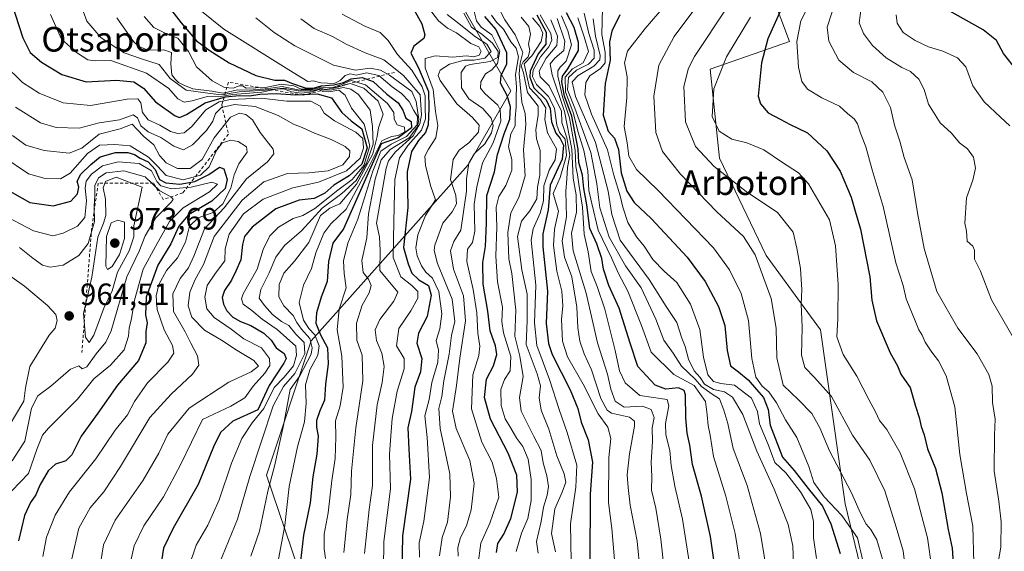
# Model space of a CAD drawing. Units: metres. Extents: x 593552 to 597011, y 4747575 to 4749936.
# Drawn here: x 593940 to 594260, y 4748145 to 4748318 of the extents above; entities that cross this region are included whole.
import ezdxf
from ezdxf.enums import TextEntityAlignment as Align

# ---------------------------------------------------------------- set-up
doc = ezdxf.new("R2010")
doc.units = ezdxf.units.M
doc.header["$MEASUREMENT"] = 0
doc.linetypes.add('DGN Style 2', pattern=[1.648017, 0.98881, -0.659207])
for name, color, linetype, lineweight in [('Arbolado forestal CxS', 92, 'Continuous', 0), ('Curva de nivel maestra', 30, 'Continuous', 30), ('Curva de nivel normal', 30, 'Continuous', 0), ('Escarpado lineal', 30, 'DGN Style 2', 0), ('Matorral CxS', 135, 'Continuous', 0), ('Punto de cota en terreno', 7, 'Continuous', 0), ('Roquedo CxS', 135, 'Continuous', 0), ('Rótulo de punto de cota en terreno', 7, 'Continuous', 0), ('Texto cartográfico', 7, 'Continuous', 0)]:
    doc.layers.add(name, color=color, linetype=linetype, lineweight=lineweight)
doc.styles.add('Style-Arial', font='txt')

# ---------------------------------------------------------------- blocks, each defined once
blk = doc.blocks.new('5PATER')
at = {"layer": 'Matorral CxS', "linetype": 'Continuous', "lineweight": 0}
h = blk.add_hatch(color=51, dxfattribs=at)
edge = h.paths.add_edge_path()
edge.add_ellipse((0, 0), major_axis=(-0.11, -0.111), ratio=0.999422, start_angle=0, end_angle=360)

msp = doc.modelspace()

# ---------------------------------------------------------------- linework, layer by layer
at = {"layer": 'Arbolado forestal CxS', "color": 92, "linetype": 'Continuous', "lineweight": 0}
for points in [[(594108.2635, 4748603.5933, 801.6787), (594118.2851, 4748579.4403, 786.7518), (594111.1377, 4748557.0597, 781.7792), (594099.3505, 4748496.7387, 807.7711), (594072.6043, 4748397.4579, 835.9756), (594069.7683, 4748351.6711, 843.4971), (594075.7519, 4748336.2395, 860.6492), (594099.7991, 4748294.4611, 845.4364), (594085.8769, 4748270.4075, 862.2953), (594034.8745, 4748213.2563, 908.6008), (594020.2785, 4748169.6057, 913.0147), (594030.4409, 4748139.9769, 902.0873), (594018.5905, 4748129.5589, 908.5116), (594001.4427, 4748129.1891, 917.0725)], [(593930.4893, 4748029.8563, 956.2287), (593940.5833, 4748063.0979, 956.5728), (593963.3241, 4748099.1529, 944.5182), (594001.4427, 4748129.1891, 917.0725), (594018.5905, 4748129.5589, 908.5116), (594030.4409, 4748139.9769, 902.0873), (594020.2785, 4748169.6057, 913.0147), (594034.8745, 4748213.2563, 908.6008), (594085.8769, 4748270.4075, 862.2953), (594099.7991, 4748294.4611, 845.4364), (594075.7519, 4748336.2395, 860.6492)], [(594301.2661, 4748042.0301, 710.7304), (594236.4623, 4748098.6851, 755.6842), (594217.2847, 4748123.9643, 769.899), (594208.4485, 4748160.2903, 767.3637), (594200.4879, 4748216.8749, 757.9559), (594182.7701, 4748240.9267, 764.1609), (594167.5837, 4748272.5729, 758.2407), (594164.5645, 4748301.5219, 757.8153), (594190.3643, 4748310.5475, 747.3616), (594184.6987, 4748325.5731, 755.1671)], [(594184.6987, 4748325.5731, 755.1671), (594190.3643, 4748310.5475, 747.3616), (594164.5645, 4748301.5219, 757.8153), (594167.5837, 4748272.5729, 758.2407), (594182.7701, 4748240.9267, 764.1609), (594200.4879, 4748216.8749, 757.9559), (594208.4485, 4748160.2903, 767.3637), (594217.2847, 4748123.9643, 769.899), (594236.4623, 4748098.6851, 755.6842), (594301.2661, 4748042.0301, 710.7304)], [(594184.6987, 4748325.5731, 755.1671), (594190.3643, 4748310.5475, 747.3616), (594164.5645, 4748301.5219, 757.8153), (594167.5837, 4748272.5729, 758.2407), (594182.7701, 4748240.9267, 764.1609), (594200.4879, 4748216.8749, 757.9559), (594208.4485, 4748160.2903, 767.3637), (594217.2847, 4748123.9643, 769.899), (594236.4623, 4748098.6851, 755.6842), (594301.2661, 4748042.0301, 710.7304)], [(594184.6987, 4748325.5731, 755.1671), (594190.3643, 4748310.5475, 747.3616), (594164.5645, 4748301.5219, 757.8153), (594167.5837, 4748272.5729, 758.2407), (594182.7701, 4748240.9267, 764.1609), (594200.4879, 4748216.8749, 757.9559), (594208.4485, 4748160.2903, 767.3637), (594217.2847, 4748123.9643, 769.899), (594236.4623, 4748098.6851, 755.6842), (594301.2661, 4748042.0301, 710.7304)]]:
    msp.add_polyline3d(points, dxfattribs=at)
at = {"layer": 'Curva de nivel maestra', "color": 30, "linetype": 'Continuous', "lineweight": 30, "flags": 128}
for points, elevation in [([(593937.38, 4748323.0801), (593941.1, 4748311.7301), (593943.5, 4748306.9701), (593947.11, 4748303.7501), (593953.81, 4748299.7901), (593961.72, 4748297.3601), (593971.55, 4748297.9201), (593977.18, 4748297.4201), (593980.28, 4748295.3201), (593984.24, 4748290.8801), (593990.57, 4748286.3501), (593991.98, 4748285.8601), (593994.35, 4748286.7501), (594000.38, 4748290.5701), (594007.01, 4748292.4801), (594011.45, 4748292.9901), (594014.83, 4748292.8501), (594018.12, 4748293.3901), (594023.5, 4748293.6101), (594029.68, 4748293.1801), (594036.83, 4748293.5101), (594041.45, 4748292.1801), (594044.86, 4748287.4101), (594047.79, 4748284.7501), (594051.26, 4748282.1501), (594053.09, 4748275.9401), (594051.27, 4748270.6901), (594047.22, 4748266.8601), (594042.22, 4748263.8601), (594039.29, 4748261.2801), (594035.84, 4748259.5401), (594030.96, 4748258.9401), (594023.36, 4748256.1801), (594015.7, 4748250.1801), (594013.2, 4748247.1901), (594012.53, 4748244.5201), (594011.97, 4748239.6201), (594010.36, 4748235.9001), (594008.98, 4748232.9501), (594006.62, 4748229.5601), (594005.9, 4748227.3201), (594006.34, 4748225.1801), (594007.43, 4748222.9501), (594009.34, 4748220.9801), (594011.88, 4748219.5201), (594015.24, 4748218.2101), (594019.45, 4748215.7601), (594021.86, 4748213.5001), (594023.48, 4748210.9901), (594026.04, 4748209.1201), (594026.69, 4748207.4901), (594025.91, 4748205.9501), (594021.2, 4748198.7901), (594017.55, 4748190.8201), (594009.39, 4748187.1301), (594005.39, 4748183.4201), (594003.04, 4748178.7801), (593998.05, 4748166.5701), (593989.96, 4748152.3501), (593986.88, 4748145.8601), (593985.64, 4748138.2801)], 925), ([(594066.54, 4748323.8401), (594070.8, 4748316.2501), (594071.83, 4748312.6401), (594071.46, 4748311.4601), (594068.18, 4748308.9401), (594067.19, 4748306.7401), (594069.75, 4748302.0001), (594072.96, 4748294.3001), (594073.11, 4748288.8001), (594072.86, 4748283.4401), (594072.05, 4748280.9601), (594069.7, 4748278.3401), (594067.5, 4748274.7301), (594066.03, 4748268.1901), (594066.27, 4748256.5601), (594064.82, 4748243.5301), (594066.35, 4748238.3201), (594067.6, 4748235.2401), (594069.8, 4748233.1001), (594073.04, 4748231.2401), (594073.89, 4748228.1101), (594072.54, 4748221.1401), (594069.69, 4748215.7601), (594069.16, 4748212.5101), (594070.86, 4748207.4801), (594070.37, 4748203.1801), (594068.53, 4748198.2101), (594067.47, 4748190.3301), (594066.3, 4748184.9401), (594066.56, 4748178.1001), (594067.14, 4748168.3201), (594064.53, 4748149.9001), (594064.28, 4748138.0301)], 875), ([(593989.49, 4748320.4601), (593992.62, 4748316.6001), (593997.61, 4748310.7101), (594001.96, 4748307.5101), (594008.22, 4748303.5901), (594016.88, 4748299.4601), (594023.04, 4748297.9201), (594026.2, 4748297.9101), (594028.39, 4748297.0101), (594032.89, 4748295.4301), (594035.55, 4748295.3301), (594038.06, 4748296.1401), (594042.24, 4748296.3901), (594045.39, 4748297.1801), (594047.88, 4748298.3501), (594051.41, 4748298.7801), (594054.98, 4748297.5201), (594059.41, 4748293.3501), (594063.09, 4748290.5801), (594064.67, 4748288.2501), (594065.59, 4748285.6401), (594067.35, 4748284.4801), (594067.47, 4748282.4301), (594063.15, 4748279.1701), (594057.55, 4748277.2201), (594045.36, 4748249.6701), (594041.91, 4748244.9301), (594040.48, 4748239.0201), (594040.04, 4748232.5601), (594038.11, 4748227.4101), (594036.52, 4748222.4001), (594036.38, 4748218.9801), (594037.83, 4748215.1901), (594040.12, 4748211.0301), (594040.37, 4748205.8301), (594039.47, 4748199.1801), (594039.15, 4748193.9701), (594037.69, 4748190.5101), (594036.58, 4748187.4201), (594036.52, 4748185.1501), (594037.09, 4748182.2701), (594036.72, 4748176.4301), (594035.4, 4748169.0901), (594034.48, 4748160.6001), (594032.36, 4748150.1001), (594031.38, 4748141.6901)], 900), ([(594166.85, 4748134.3901), (594164.64, 4748149.6701), (594161.76, 4748162.8301), (594158.8, 4748173.0501), (594157.95, 4748179.3701), (594157.05, 4748183.2901), (594156.7, 4748188.1901), (594156.52, 4748195.7101), (594156.06, 4748197.1201), (594154.24, 4748197.9801), (594150.17, 4748197.5401), (594146.65, 4748198.8001), (594141.1, 4748204.9201), (594138.52, 4748212.5201), (594135.02, 4748223.8601), (594131.57, 4748231.1901), (594129.89, 4748236.5501), (594129.37, 4748239.9601), (594127.67, 4748244.8101), (594125.49, 4748249.7501), (594124.45, 4748257.4201), (594123.44, 4748262.7601), (594123.08, 4748267.1201), (594121.91, 4748271.1601), (594121.65, 4748275.5201), (594119.58, 4748286.2101), (594117.18, 4748292.7401), (594116.37, 4748297.3501), (594116.56, 4748299.2601), (594118.28, 4748301.6401), (594121.73, 4748307.6001), (594121.79, 4748310.2101), (594120.35, 4748315.0601), (594117.88, 4748319.8601)], 800), ([(594187.62, 4748321.0301), (594183.36, 4748311.3701), (594181.22, 4748303.6101), (594180.18, 4748292.7601), (594180.88, 4748290.2101), (594183.47, 4748287.2901), (594187.28, 4748285.2701), (594190.55, 4748283.5401), (594196.23, 4748280.8701), (594202.51, 4748274.9701), (594206.79, 4748268.3801), (594210.46, 4748259.9201), (594211.72, 4748255.3601), (594213.47, 4748249.4901), (594216.53, 4748234.0101), (594217.18, 4748226.5001), (594218.6, 4748219.8001), (594223.08, 4748209.3601), (594225.51, 4748205.1501), (594226.58, 4748202.4701), (594227.73, 4748200.6701), (594229.54, 4748198.1001), (594231.29, 4748192.0601), (594232.57, 4748188.3401), (594233.16, 4748185.3901), (594234.11, 4748182.7401), (594235.28, 4748178.1401), (594237.83, 4748171.8001), (594239.91, 4748163.8801), (594241.99, 4748151.9601), (594243.23, 4748145.8701), (594243.8, 4748137.4401)], 750), ([(594264.36, 4748301.0001), (594259.97, 4748306.5701), (594257.68, 4748310.8601), (594253.32, 4748314.2601), (594241.55, 4748320.8601)], 725), ([(594095.11, 4748144.5201), (594095.5, 4748147.3801), (594097.48, 4748150.4701), (594099.71, 4748155.5501), (594101.93, 4748164.0701), (594101.72, 4748169.5701), (594098.89, 4748176.7101), (594093.15, 4748187.8001), (594091.2, 4748194.8001), (594091.79, 4748200.7601), (594094.08, 4748205.1601), (594095.18, 4748208.7601), (594094.72, 4748211.6801), (594093.06, 4748216.4501), (594092.3, 4748222.9401), (594090.81, 4748231.6301), (594090.66, 4748238.6701), (594091.49, 4748243.8601), (594091.88, 4748251.4301), (594091.9, 4748260.4301), (594094.43, 4748268.1701), (594095.44, 4748273.7901), (594097.57, 4748280.5201), (594099.41, 4748285.2301), (594099.66, 4748289.2601), (594098.6, 4748292.9101), (594096.42, 4748296.9401), (594096.65, 4748299.5701), (594098.45, 4748303.1901), (594098.46, 4748306.8001), (594094.88, 4748314.5201), (594091.28, 4748318.5901)], 850), ([(594108.21, 4748319.1901), (594111.19, 4748313.5401), (594111.18, 4748309.6001), (594108.68, 4748306.4701), (594106, 4748300.9001), (594105.92, 4748298.9601), (594107.28, 4748295.4501), (594111.2, 4748291.5201), (594112.58, 4748288.7201), (594113, 4748284.4401), (594114.4, 4748280.6701), (594115.78, 4748279.0101), (594116.89, 4748276.8701), (594116.45, 4748272.2601), (594112.52, 4748263.8701), (594111.84, 4748255.8501), (594110.21, 4748247.9801), (594110.17, 4748243.8101), (594111.71, 4748229.3601), (594111.19, 4748218.8301), (594111.98, 4748212.3601), (594113.21, 4748208.8501), (594119.03, 4748197.3201), (594121.5, 4748191.2801), (594122.61, 4748186.8601), (594124.9, 4748181.1001), (594126.36, 4748173.8201), (594125.58, 4748163.4301), (594125.43, 4748141.1901)], 825), ([(594135.16, 4748319.1801), (594132.64, 4748313.8601), (594131.81, 4748310.3801), (594132.06, 4748304.3901), (594130.46, 4748296.8201), (594129.77, 4748286.6101), (594131.4, 4748281.4201), (594133.44, 4748279.0801), (594134.75, 4748275.4201), (594135.65, 4748267.8001), (594137.52, 4748261.9001), (594139.89, 4748258.1701), (594145.48, 4748252.9301), (594157.04, 4748240.4801), (594162.99, 4748232.4901), (594167.31, 4748224.4401), (594169.28, 4748218.2501), (594170.07, 4748210.0801), (594171.22, 4748205.1101), (594173.83, 4748203.1401), (594176.95, 4748200.5801), (594179.59, 4748197.4501), (594181.94, 4748194.8601), (594183.41, 4748190.9901), (594184.09, 4748185.8901), (594188.12, 4748175.4401), (594191.92, 4748171.1201), (594196.42, 4748165.2601), (594201.07, 4748159.5101), (594203.81, 4748153.8101), (594206.79, 4748144.1801)], 775), ([(593935.12, 4748262.8801), (593943.34, 4748258.1701), (593950.97, 4748257.1601), (593956.74, 4748258.6401), (593958.89, 4748261.0601), (593959.25, 4748263.1501), (593958.81, 4748265.1801), (593959.96, 4748267.4401), (593963.2, 4748270.5201), (593966.22, 4748273.0601), (593971.22, 4748274.4001), (593975.22, 4748274.4701), (593977.44, 4748273.7701), (593979.19, 4748272.6101), (593981.88, 4748271.3801), (593984.17, 4748268.9201), (593985.54, 4748265.7101), (593987.6, 4748264.5701), (593992.16, 4748264.1301), (593997.04, 4748264.9901), (594001.57, 4748267.3001), (594005.02, 4748269.7301), (594006.39, 4748269.1701), (594007.5, 4748265.6301), (594006.93, 4748262.7401), (594002.55, 4748258.6701), (593994.94, 4748254.2201), (593991.76, 4748250.5201), (593989.16, 4748244.7401), (593984.94, 4748237.8801), (593981.24, 4748227.4201), (593980.97, 4748221.6601), (593981.52, 4748219.0601), (593981.08, 4748216.3301), (593981.04, 4748212.6401), (593978.68, 4748206.8301), (593971.84, 4748198.8701), (593965.53, 4748189.7501), (593960.07, 4748182.2801), (593956.98, 4748176.2201), (593955.04, 4748174.2201), (593951.76, 4748173.1301), (593949.28, 4748171.0201), (593946.6, 4748166.3401), (593945.31, 4748163.2601), (593943.57, 4748160.7601), (593941.62, 4748156.4801), (593939.69, 4748148.3001)], 950)]:
    msp.add_lwpolyline(points, dxfattribs=dict(at, elevation=elevation))
at = {"layer": 'Curva de nivel normal', "color": 30, "linetype": 'Continuous', "lineweight": 0, "flags": 128}
for points, elevation in [([(593959.54, 4748323.56), (593961.85, 4748317.16), (593966.47, 4748311.8), (593970.81, 4748308.88), (593974.08, 4748306.78), (593979.36, 4748304.93), (593985.4, 4748303.04), (593988.99, 4748298.44), (593994.16, 4748294.73), (594001.26, 4748293.71), (594005.54, 4748293.18), (594011.48, 4748294.12), (594019.9, 4748294.66), (594025.75, 4748295.35), (594031.22, 4748294.36), (594035.28, 4748294.45), (594037.67, 4748295.16), (594039.01, 4748294.65), (594041.52, 4748294.82), (594045.33, 4748295.61), (594047.72, 4748295.04), (594050.19, 4748293.26), (594053.98, 4748288.19), (594054.75, 4748282.86), (594055.02, 4748277.14), (594052.86, 4748270.98), (594049.49, 4748265.32), (594044.79, 4748261.15), (594038.46, 4748256.35), (594031.71, 4748248.97), (594026.16, 4748244.22), (594023.32, 4748240.48), (594021.23, 4748235.3), (594018.52, 4748229.91), (594017.98, 4748227.15), (594019.65, 4748224.68), (594022.22, 4748221.8), (594025.23, 4748219.48), (594027.53, 4748218.26), (594029.8, 4748215.42), (594032.53, 4748212.66), (594032.8, 4748209.13), (594029.55, 4748202.69), (594025.86, 4748198.42), (594022.46, 4748192.13), (594014.91, 4748169.19), (594010.91, 4748155.34), (594005.08, 4748141.05)], 915), ([(594071.61, 4748323.25), (594076.28, 4748317.25), (594079.11, 4748314.89), (594082.1, 4748313.32), (594086.74, 4748309.83), (594089.33, 4748308.73), (594090.14, 4748307.3), (594089.41, 4748306.03), (594087.74, 4748305.5), (594085.22, 4748305.89), (594080.89, 4748305.38), (594075.15, 4748305.83), (594071.85, 4748304.97), (594071.88, 4748301.9), (594074.5, 4748294.88), (594075.3, 4748287.8), (594076, 4748283.19), (594075.4, 4748279.19), (594072.98, 4748275.53), (594071.78, 4748273.24), (594071.97, 4748270.28), (594073.6, 4748263.73), (594075.22, 4748259.01), (594072, 4748253.96), (594069.5, 4748247.72), (594068.92, 4748243.52), (594069.25, 4748240.86), (594070.67, 4748237.59), (594072.15, 4748235.59), (594074.29, 4748233.6), (594076.31, 4748229.28), (594077.29, 4748222.04), (594076.65, 4748217.2), (594075.48, 4748213.35), (594076.25, 4748210.18), (594076.02, 4748206.36), (594074.06, 4748199.72), (594073.17, 4748194.18), (594071.84, 4748188.84), (594072.53, 4748181.81), (594073.3, 4748168.81), (594071.46, 4748154.69), (594069.96, 4748147.6), (594070.01, 4748142.96)], 870), ([(594220.55, 4748142.33), (594218.72, 4748148.59), (594216.85, 4748151.96), (594215.33, 4748153.69), (594213.4, 4748157.24), (594210.47, 4748163.83), (594203.36, 4748177.55), (594200.18, 4748185), (594197.59, 4748189.63), (594193.28, 4748194.09), (594188.28, 4748198.85), (594186.26, 4748207.68), (594186.07, 4748217.38), (594184.35, 4748226.99), (594179.24, 4748241.22), (594175.42, 4748247.18), (594166.69, 4748255.13), (594154.87, 4748267.45), (594149.04, 4748274.81), (594146.87, 4748280.9), (594146.25, 4748292.72), (594147.85, 4748302.82), (594152.86, 4748312.13), (594162.22, 4748324.73)], 765), ([(594197.08, 4748323.19), (594194.01, 4748317.19), (594192.78, 4748310.52), (594193.33, 4748302.19), (594194.39, 4748297.54), (594196.23, 4748295.07), (594200.83, 4748292.2), (594206.64, 4748289.52), (594209.34, 4748287.04), (594211.4, 4748285.37), (594212.45, 4748283.76), (594213.43, 4748280.73), (594215.14, 4748276.23), (594217.22, 4748268.8), (594220.82, 4748256.86), (594224.94, 4748238.54), (594227.28, 4748231.24), (594228.32, 4748226.87), (594232.37, 4748216.8), (594233.5, 4748215.06), (594234.42, 4748212.87), (594236.6, 4748209.52), (594238.84, 4748206.78), (594241.26, 4748201.87), (594244.08, 4748191.79), (594245.79, 4748176.28), (594247.87, 4748163.7), (594249.96, 4748152.99), (594250.27, 4748141.09)], 745), ([(593999.15, 4748320.31), (594006.45, 4748314.47), (594027.62, 4748301.26), (594033.72, 4748297.5), (594035.5, 4748297.68), (594037.96, 4748297.07), (594042.36, 4748296.91), (594044.32, 4748297.79), (594045.94, 4748299.5), (594047.55, 4748299.99), (594049.49, 4748299.53), (594052.86, 4748300.28), (594056.85, 4748299.49), (594061.16, 4748295.81), (594064.22, 4748293.61), (594066.74, 4748291.06), (594068.18, 4748288.09), (594069.4, 4748286.12), (594069.34, 4748283.4), (594065.84, 4748279.61), (594060.82, 4748277.19), (594057.52, 4748274.86), (594054.84, 4748268.35), (594050.02, 4748252.82), (594046.71, 4748244.95), (594045.39, 4748239.27), (594045.56, 4748235.13), (594046.18, 4748230.52), (594043.94, 4748223.52), (594043.24, 4748216.8), (594044.83, 4748208.28), (594045.25, 4748198.23), (594044.24, 4748192.1), (594042.72, 4748187.24), (594042.81, 4748182), (594042.68, 4748174.98), (594041.59, 4748167.89), (594040.4, 4748157.37), (594039.06, 4748150.47), (594039.03, 4748145.72), (594039.52, 4748142.52)], 895), ([(594044.97, 4748319.43), (594052.24, 4748315.51), (594057.3, 4748313.43), (594059.87, 4748310.84), (594062.92, 4748306.23), (594067.56, 4748301.2), (594070.89, 4748295.78), (594071.88, 4748292.82), (594071.86, 4748289.19), (594072.05, 4748285.35), (594070.67, 4748281.68), (594066.22, 4748276.69), (594063.59, 4748272.72), (594062.07, 4748265.71), (594061.69, 4748252.11), (594061.53, 4748240.28), (594063.99, 4748234), (594067.6, 4748231.22), (594069.48, 4748229.25), (594069.51, 4748227.12), (594067.2, 4748222.98), (594063.33, 4748217.23), (594062.54, 4748211.63), (594065.05, 4748207.55), (594065.1, 4748204.19), (594062.82, 4748196.86), (594061.16, 4748188.07), (594060.69, 4748182.39), (594060.33, 4748176.41), (594060.62, 4748165.19), (594058.44, 4748148.01), (594058.32, 4748139.27)], 880), ([(594084.46, 4748319.76), (594086.97, 4748315.18), (594090.3, 4748312.87), (594093.8, 4748309.93), (594095.68, 4748307.29), (594095.58, 4748305.32), (594093.09, 4748304.06), (594086.53, 4748302.99), (594085.05, 4748302.44), (594083.66, 4748300.48), (594083.67, 4748295.46), (594086.12, 4748291.86), (594090.7, 4748288.78), (594093.38, 4748285.6), (594093.97, 4748283.22), (594093.46, 4748280.86), (594091.31, 4748277.31), (594087.98, 4748274.1), (594086.15, 4748270.99), (594085.39, 4748265.94), (594085.37, 4748261.9), (594083.46, 4748249.24), (594081.18, 4748245.52), (594080.17, 4748242.52), (594081.13, 4748236.52), (594084.42, 4748227.86), (594085.02, 4748219.73), (594083.12, 4748207.63), (594082.04, 4748198.72), (594080.8, 4748190.43), (594081.93, 4748184.76), (594086.41, 4748174.38), (594087.86, 4748166.95), (594086.86, 4748158.31), (594085.36, 4748153.19), (594083.44, 4748149.33), (594082.54, 4748146.09), (594082.66, 4748143.34)], 860), ([(594087.4, 4748322.02), (594088.62, 4748317.26), (594090.16, 4748315.13), (594093.56, 4748312.62), (594096.22, 4748307.51), (594095.46, 4748303.34), (594093.55, 4748301.25), (594091.56, 4748299.97), (594089.95, 4748297.42), (594089.85, 4748295.35), (594091.33, 4748293.6), (594095.48, 4748289.84), (594096.33, 4748288.31), (594096.55, 4748284.65), (594094.04, 4748277.61), (594090.52, 4748271.04), (594088.7, 4748263.34), (594087.81, 4748257.64), (594088.07, 4748248.84), (594087.27, 4748245.19), (594085.72, 4748243.08), (594085.47, 4748239.08), (594087.48, 4748229.96), (594088.67, 4748222.39), (594089.01, 4748215.74), (594089.71, 4748211.52), (594089.37, 4748208.52), (594087.37, 4748202.19), (594086.92, 4748191.19), (594090.35, 4748180.29), (594093.67, 4748173.82), (594095.12, 4748168.55), (594095.83, 4748162.42), (594092.91, 4748153.97), (594089.99, 4748147.54), (594089.04, 4748140.13)], 855), ([(594095.3, 4748322.27), (594097.83, 4748317.53), (594101.19, 4748312.72), (594103.67, 4748306.88), (594102.8, 4748303.48), (594102.5, 4748299.98), (594103.36, 4748290.83), (594104.44, 4748287.06), (594104.66, 4748283.5), (594103.92, 4748275.36), (594104.38, 4748266.91), (594102.37, 4748259.79), (594099.75, 4748254.86), (594098.76, 4748248.44), (594099.15, 4748239.84), (594100.06, 4748235.1), (594101.42, 4748223.26), (594101.09, 4748214.73), (594102.64, 4748208.28), (594103.74, 4748201.71), (594102.57, 4748194.88), (594103.12, 4748190.42), (594107.11, 4748182.42), (594109.62, 4748177.6), (594110.29, 4748173.59), (594111.42, 4748169.4), (594111.96, 4748165.94), (594111.56, 4748163.12), (594110.36, 4748159.23), (594109.66, 4748154.52), (594108.15, 4748148.03), (594108.65, 4748144.29)], 840), ([(594123.6, 4748319.67), (594125.13, 4748313.14), (594126.82, 4748307.66), (594126.81, 4748305.14), (594125.02, 4748303.19), (594121.09, 4748301.19), (594118.52, 4748298.84), (594118.15, 4748294.81), (594120.57, 4748288.84), (594125.78, 4748274.42), (594127.73, 4748264.25), (594128.72, 4748256.48), (594131.76, 4748246.95), (594137.02, 4748237.66), (594142.17, 4748230.47), (594146.94, 4748220.28), (594149.52, 4748213.52), (594152.52, 4748209.19), (594155.26, 4748205.02), (594159.64, 4748200.78), (594161.71, 4748198.4), (594165.17, 4748195.96), (594167.6, 4748194.46), (594168.96, 4748190.73), (594170.36, 4748186.37), (594172.08, 4748178.24), (594176.57, 4748166.21), (594180.98, 4748150.7), (594184.57, 4748128.22)], 790), ([(594199.14, 4748142.52), (594198.18, 4748149.19), (594198.18, 4748154.58), (594197.25, 4748158.43), (594193.96, 4748164.23), (594189.12, 4748170.34), (594185.54, 4748173.74), (594183.38, 4748179.52), (594180.59, 4748186.31), (594179.98, 4748190.24), (594178, 4748194.64), (594172.51, 4748198.82), (594167.98, 4748199.42), (594165.6, 4748200.05), (594163.86, 4748202.18), (594162.4, 4748207.93), (594161.25, 4748216.96), (594158.2, 4748225.19), (594153.7, 4748232.16), (594149.58, 4748235.85), (594145.91, 4748239.63), (594143.06, 4748244.03), (594140.6, 4748246.99), (594137.8, 4748251.73), (594136.12, 4748256.65), (594135.3, 4748260.34), (594133.27, 4748267.03), (594131.22, 4748275.31), (594125.94, 4748286.92), (594123.82, 4748293.17), (594124.09, 4748297.19), (594125.49, 4748299.4), (594128.93, 4748301.7), (594130.41, 4748303.53), (594130.48, 4748307.06), (594129.37, 4748312.75), (594129.44, 4748317.23), (594129.6, 4748321.2)], 780), ([(594149.56, 4748321.83), (594143.44, 4748314.75), (594137.74, 4748307.36), (594136.67, 4748303.6), (594137.57, 4748299), (594137.5, 4748292.26), (594136.61, 4748282.88), (594137.61, 4748277.55), (594138.11, 4748273.29), (594140.65, 4748268.93), (594147.71, 4748262.1), (594165.68, 4748243.5), (594170.86, 4748236.36), (594174.67, 4748228.68), (594177.03, 4748219.82), (594178.08, 4748207.47), (594179.45, 4748201.44), (594181.51, 4748198.56), (594183.63, 4748196.71), (594186.1, 4748193.16), (594189.04, 4748187.6), (594192.74, 4748181.82), (594196.6, 4748172.41), (594198.24, 4748167.21), (594201.64, 4748162.56), (594207.42, 4748156.51), (594212.42, 4748149.22), (594214.18, 4748141.8)], 770), ([(594229.13, 4748129.81), (594227.36, 4748144.97), (594225.08, 4748152.72), (594221.37, 4748164.53), (594216.43, 4748174.48), (594210.85, 4748182.64), (594204.04, 4748195.2), (594198.45, 4748201.38), (594195.39, 4748204.64), (594194.25, 4748208.64), (594194.44, 4748217.68), (594194.2, 4748225.17), (594194.42, 4748229.98), (594194.15, 4748233.16), (594193.9, 4748236.8), (594192.71, 4748243.35), (594191.56, 4748248.53), (594186.46, 4748254.99), (594176.22, 4748261.74), (594165.86, 4748269.89), (594159.83, 4748276.43), (594156.5, 4748284.36), (594156.03, 4748295.84), (594157.48, 4748301.82), (594159.5, 4748305.61), (594170.23, 4748321.8)], 760), ([(594258.2, 4748141.19), (594259.1, 4748146.19), (594259.21, 4748154.39), (594258.45, 4748161.14), (594256.92, 4748170.89), (594256.97, 4748182.61), (594257.27, 4748187.82), (594256.4, 4748193.21), (594256.22, 4748198.56), (594255.21, 4748202.35), (594251.38, 4748209.06), (594245.14, 4748217.4), (594238.23, 4748229.27), (594234.13, 4748243.29), (594232.01, 4748254.8), (594230.24, 4748265.55), (594227.69, 4748272.85), (594226.21, 4748278.12), (594224.48, 4748283.36), (594223.25, 4748289.11), (594220.7, 4748294.01), (594217.11, 4748297.42), (594211.17, 4748300.48), (594206.37, 4748304.49), (594203.19, 4748310.63), (594202.58, 4748315.19), (594204.2, 4748320.19)], 740), ([(594263.8, 4748212.99), (594256.08, 4748226.52), (594252.43, 4748235.92), (594250.47, 4748239.76), (594250.52, 4748242.72), (594249.93, 4748244.04), (594248.12, 4748245.64), (594247.95, 4748248.85), (594247.36, 4748251.52), (594247.92, 4748259.66), (594249.98, 4748265.42), (594250.78, 4748269.33), (594250.14, 4748272.98), (594248.18, 4748275.68), (594245.6, 4748277.57), (594243.07, 4748280.74), (594239.31, 4748284.07), (594235.59, 4748290.14), (594234.09, 4748294.95), (594232.4, 4748298.25), (594229.74, 4748300.71), (594226.89, 4748302.06), (594221.82, 4748305.24), (594217.33, 4748309.19), (594214.42, 4748313.06), (594213.06, 4748316.59), (594213.67, 4748321.31)], 735), ([(593950.05, 4748319.24), (593953.64, 4748311.25), (593958.5, 4748306.88), (593962.26, 4748304.57), (593964.62, 4748304.26), (593969.72, 4748304.36), (593981.25, 4748300.23), (593988.56, 4748295.23), (593991.51, 4748291.84), (593993.55, 4748290.83), (593996.2, 4748291.18), (594001.01, 4748292.59), (594004.6, 4748292.58), (594009.34, 4748293.32), (594018.77, 4748294.08), (594023.42, 4748295.06), (594025.82, 4748295.13), (594028.47, 4748294.18), (594031.69, 4748293.72), (594035.22, 4748294.15), (594037.38, 4748294.86), (594038.63, 4748294.28), (594040.58, 4748294.12), (594043.8, 4748294.7), (594045.87, 4748293.07), (594047.92, 4748288.89), (594052.04, 4748283.68), (594053.92, 4748276.56), (594052, 4748270.23), (594048.18, 4748265.65), (594043.56, 4748262.19), (594036.08, 4748256.29), (594032.18, 4748253.98), (594028.98, 4748252.98), (594024.22, 4748250.14), (594021.43, 4748247.4), (594019.2, 4748242.96), (594017.24, 4748236.52), (594012.76, 4748228.52), (594012.17, 4748226.92), (594012.76, 4748225.2), (594015.57, 4748223.08), (594018.96, 4748220.26), (594023.75, 4748216.89), (594029.85, 4748211.49), (594030.03, 4748208.54), (594029.14, 4748205.08), (594026.06, 4748201.49), (594022.84, 4748198.05), (594019.44, 4748191.25), (594015.67, 4748186.65), (594012.28, 4748181.54), (594008.9, 4748173.54), (594004.95, 4748161.62), (594001.25, 4748153.4), (593997.49, 4748146.86), (593994.88, 4748139.19)], 920), ([(593971.62, 4748318.18), (593977.08, 4748310.49), (593978.76, 4748308.91), (593981.88, 4748307.66), (593986.96, 4748307.79), (593989.44, 4748306.97), (593989.23, 4748303.25), (593989.57, 4748299.64), (593990.63, 4748298.27), (593991.65, 4748297.16), (593993.48, 4748296.29), (593996.39, 4748295.14), (594002.5, 4748294.42), (594006.18, 4748293.74), (594010.88, 4748294.79), (594014.22, 4748294.71), (594019.55, 4748294.98), (594025.44, 4748295.9), (594030.64, 4748294.84), (594034.58, 4748294.66), (594037.42, 4748295.4), (594039.55, 4748294.96), (594042.29, 4748295.31), (594047.52, 4748296.88), (594051.92, 4748295.36), (594056.63, 4748291.16), (594058.2, 4748286.92), (594056.68, 4748282.43), (594056.32, 4748279.59), (594054.87, 4748274.04), (594049.59, 4748264.18), (594044.12, 4748257.72), (594040.94, 4748256.36), (594037.92, 4748253.92), (594034.1, 4748245.19), (594029.38, 4748239.11), (594025.95, 4748235.22), (594024.38, 4748231.6), (594024.36, 4748227.56), (594025.99, 4748224.62), (594029.03, 4748221.52), (594030.21, 4748219.2), (594031.7, 4748217.06), (594034.38, 4748214.06), (594035.21, 4748210.99), (594034.87, 4748208.97), (594031.1, 4748201.9), (594028.05, 4748197.46), (594025.83, 4748185.7), (594022.94, 4748172.48), (594020.8, 4748164.44), (594017.99, 4748151.39), (594015.2, 4748143.26)], 910), ([(593980.52, 4748318.68), (593983.68, 4748315.04), (593987.42, 4748313.19), (593991.48, 4748311.61), (593994.91, 4748307.26), (593997.57, 4748302.33), (594002.67, 4748297.72), (594006.7, 4748295.51), (594009.44, 4748295.34), (594011.39, 4748296.1), (594012.56, 4748296.06), (594013.73, 4748295.37), (594019.96, 4748295.53), (594025.22, 4748296.68), (594029.17, 4748296.05), (594031.62, 4748295.07), (594034.88, 4748295), (594037.49, 4748295.73), (594039.59, 4748295.4), (594041.89, 4748295.54), (594045.22, 4748296.71), (594047.88, 4748297.8), (594052.48, 4748296.38), (594059.66, 4748290.35), (594061.76, 4748287.46), (594061.83, 4748285.26), (594062.85, 4748283.46), (594065.21, 4748282.64), (594065.32, 4748281.18), (594063.13, 4748279.92), (594060.99, 4748279.68), (594057.79, 4748278.19), (594053.52, 4748269.6), (594046.23, 4748256.07), (594041.27, 4748251.24), (594038.93, 4748248.19), (594036.37, 4748241.84), (594034.96, 4748236.79), (594032.36, 4748231.29), (594030.92, 4748225.66), (594032.32, 4748219.97), (594034.04, 4748217.28), (594036, 4748215.21), (594037.46, 4748211.61), (594037.03, 4748208.61), (594034.4, 4748203.86), (594032.96, 4748198.91), (594033.16, 4748193.05), (594032.65, 4748186.98), (594030.36, 4748178.81), (594027.72, 4748165.9), (594026.27, 4748153.29), (594023.58, 4748138.88)], 905), ([(594016.82, 4748318.19), (594022.82, 4748313.48), (594029.52, 4748309.14), (594042.15, 4748302.86), (594049.28, 4748301.15), (594054.04, 4748301.88), (594057.34, 4748301.24), (594060.29, 4748299.61), (594067.55, 4748294.21), (594068.99, 4748291), (594069.88, 4748285.15), (594069.4, 4748282.82), (594066.75, 4748279.26), (594060.55, 4748275.42), (594057.59, 4748272.03), (594055.6, 4748265.73), (594053.52, 4748254.52), (594052.97, 4748246.71), (594051.34, 4748239.33), (594051.74, 4748235.42), (594053.47, 4748233.28), (594054.34, 4748231.21), (594053.7, 4748228.86), (594051.4, 4748224.81), (594049.6, 4748218.99), (594049.71, 4748213.47), (594051.41, 4748208.64), (594051.63, 4748200.24), (594049.38, 4748185.02), (594047.95, 4748170.92), (594047.72, 4748163.36), (594046.55, 4748155.19), (594045.41, 4748144.45)], 890), ([(594031.48, 4748317.86), (594035.86, 4748314.76), (594041.74, 4748312.14), (594046.23, 4748309.6), (594052.39, 4748306.8), (594058.45, 4748304.5), (594064.91, 4748299.41), (594070.28, 4748293.19), (594070.67, 4748286.69), (594070.16, 4748283.74), (594068, 4748279.88), (594062.27, 4748274.66), (594059.98, 4748271.73), (594059.21, 4748269.39), (594056.08, 4748251.48), (594057.05, 4748247.04), (594057.28, 4748242.58), (594057.17, 4748236.12), (594062.98, 4748229.08), (594061.74, 4748226.16), (594057.21, 4748220.18), (594055.68, 4748216.86), (594056.09, 4748213.32), (594057.8, 4748209.22), (594058.6, 4748204.95), (594057.94, 4748199.7), (594056.27, 4748192.45), (594054.8, 4748179.26), (594054.77, 4748166.29), (594053.67, 4748158.46), (594052.13, 4748144.19)], 885), ([(594079.04, 4748319.33), (594082.44, 4748316.68), (594088.27, 4748312), (594091.96, 4748309.6), (594093.38, 4748307.22), (594091.32, 4748305.06), (594087.82, 4748304.44), (594084.58, 4748304.45), (594079.77, 4748303.13), (594076.8, 4748301.19), (594076.18, 4748299.46), (594076.74, 4748297.86), (594082.2, 4748290.26), (594087.33, 4748285.8), (594089.41, 4748283.32), (594089.2, 4748281.1), (594086.07, 4748277.58), (594082.97, 4748275.19), (594080.98, 4748272.19), (594080.16, 4748265.65), (594081.83, 4748260.5), (594082.07, 4748257.79), (594080.68, 4748255.2), (594077.61, 4748251.44), (594075.01, 4748244.3), (594074.78, 4748242.55), (594075.96, 4748238.4), (594080.73, 4748226.74), (594081.56, 4748219.52), (594080.49, 4748214.96), (594079.73, 4748208.92), (594077.95, 4748200.28), (594077.27, 4748195.14), (594076.39, 4748191.24), (594076.83, 4748184.8), (594079.96, 4748170.01), (594080.1, 4748162.54), (594079.13, 4748154.28), (594077.38, 4748149.33), (594076.6, 4748143.41)], 865), ([(594093.48, 4748319.1), (594095.14, 4748316.82), (594097.32, 4748314.5), (594099.79, 4748310.36), (594101.49, 4748308.29), (594102.22, 4748305.52), (594101.3, 4748299.76), (594101.55, 4748295.65), (594101.48, 4748292.79), (594101.53, 4748289.28), (594101.17, 4748285.55), (594101.15, 4748283.14), (594099.73, 4748280.48), (594099.04, 4748276.29), (594100.06, 4748272.2), (594100.12, 4748268.65), (594098.12, 4748263.67), (594095.86, 4748260.1), (594095.01, 4748256.64), (594095.16, 4748250.26), (594094.83, 4748240.81), (594095.44, 4748232.42), (594097.07, 4748224.19), (594096.87, 4748219.54), (594097.42, 4748215.86), (594099.8, 4748208.19), (594099.54, 4748203.46), (594097.71, 4748200.72), (594096.53, 4748197.44), (594096.65, 4748192.29), (594097.95, 4748187.88), (594099.78, 4748184.91), (594101.67, 4748181.52), (594103.69, 4748178.89), (594105.4, 4748174.81), (594106.33, 4748168.18), (594106.35, 4748161.34), (594105.28, 4748155.49), (594103.18, 4748150.74), (594101.48, 4748144.85)], 845), ([(594103.16, 4748318.38), (594105.6, 4748315.41), (594106.14, 4748312.86), (594105.51, 4748309.62), (594105.91, 4748307.62), (594105.41, 4748305.5), (594103.79, 4748303.91), (594103.15, 4748302.58), (594103.82, 4748300.32), (594105.21, 4748293.92), (594108.6, 4748289.52), (594108.69, 4748286.52), (594107.9, 4748281.86), (594108.14, 4748278.86), (594109.24, 4748275.09), (594109.17, 4748267.04), (594108.4, 4748263.18), (594108.16, 4748259.36), (594105.89, 4748255.53), (594103.27, 4748252.08), (594101.91, 4748247.18), (594103.35, 4748236.33), (594105.05, 4748228.36), (594105.11, 4748219.75), (594104.75, 4748212.06), (594108.28, 4748202.58), (594109.4, 4748198.67), (594109, 4748194.7), (594109.59, 4748190.74), (594112.12, 4748184.52), (594114.76, 4748175.89), (594117.12, 4748170.02), (594117.61, 4748167.28), (594116.45, 4748164.09), (594114.04, 4748158.68), (594112.97, 4748150.61), (594114.29, 4748144.72)], 835), ([(594106.84, 4748318.18), (594109.14, 4748315.33), (594110.11, 4748313.18), (594109.64, 4748310.52), (594106.62, 4748305.82), (594104.1, 4748303.24), (594105.8, 4748295.44), (594109.37, 4748291.68), (594111.17, 4748288.97), (594110.83, 4748285.2), (594111.66, 4748280.85), (594114.56, 4748275.63), (594114.19, 4748272.06), (594112.18, 4748268.74), (594110.46, 4748263.66), (594110.4, 4748258.7), (594109.34, 4748254.76), (594107.05, 4748249.65), (594106.38, 4748245.96), (594107.9, 4748231.36), (594107.44, 4748219.08), (594108.25, 4748211.69), (594112.31, 4748200.73), (594115.43, 4748190.91), (594118.12, 4748183.5), (594121.24, 4748172.9), (594120.91, 4748165.68), (594119.11, 4748153.8), (594119.32, 4748141.52)], 830), ([(594109.3, 4748319.19), (594112.79, 4748313.11), (594113.12, 4748310.98), (594112.16, 4748308.8), (594109.39, 4748305.52), (594106.97, 4748301.19), (594106.85, 4748299.15), (594108.12, 4748296.56), (594111.99, 4748292.63), (594113.92, 4748288.89), (594114.73, 4748283.37), (594115.63, 4748280.93), (594117.42, 4748278.73), (594117.88, 4748273.52), (594115.77, 4748266.28), (594113.51, 4748261.15), (594115.28, 4748255.41), (594114, 4748249.58), (594113.62, 4748244.19), (594114.7, 4748235.86), (594116.33, 4748229.39), (594116.62, 4748224.66), (594116.24, 4748220.22), (594116.56, 4748213.16), (594118.18, 4748208.04), (594123.32, 4748199.12), (594128.18, 4748189.5), (594131.25, 4748185.19), (594132.22, 4748181.56), (594131.61, 4748175.36), (594131.48, 4748160.75), (594132.54, 4748152.24), (594133.46, 4748142.06)], 820), ([(594112.74, 4748317.59), (594114.96, 4748312.2), (594114.75, 4748309.22), (594111.19, 4748305.11), (594109.01, 4748300.89), (594109.34, 4748299.07), (594112.18, 4748296.1), (594116.22, 4748287.86), (594116.34, 4748284.15), (594118.01, 4748279.26), (594118.96, 4748273.6), (594118.22, 4748269.57), (594117.92, 4748265.89), (594117.64, 4748261.79), (594117.84, 4748253.49), (594116.5, 4748245.75), (594117.22, 4748240.44), (594119.56, 4748234.08), (594121.24, 4748224.17), (594121.55, 4748217.44), (594122.16, 4748213.14), (594123.56, 4748209.08), (594125.96, 4748203.83), (594129.06, 4748194.52), (594131.05, 4748190.74), (594132.49, 4748189.77), (594138.37, 4748188.5), (594139.96, 4748187.17), (594139.92, 4748185.51), (594138.31, 4748176.49), (594137.59, 4748169.68), (594137.91, 4748165.58), (594138.52, 4748159.83), (594140.83, 4748148.14), (594141.86, 4748138.18)], 815), ([(594151.54, 4748121.19), (594148.54, 4748148.78), (594146.9, 4748158.88), (594145.51, 4748164.78), (594145.6, 4748169.19), (594145.43, 4748173.86), (594145.8, 4748180.5), (594145.76, 4748184.98), (594146.31, 4748188.29), (594145.41, 4748190.94), (594142.55, 4748192.03), (594136.55, 4748191.7), (594133.63, 4748193.6), (594132.26, 4748197.56), (594131.2, 4748202.46), (594127.98, 4748212.57), (594124.25, 4748228.78), (594120, 4748242.53), (594119.51, 4748248.19), (594121.08, 4748255.11), (594120.98, 4748260.68), (594119.97, 4748266.13), (594119.61, 4748275.56), (594117.23, 4748287.78), (594113.2, 4748299.7), (594112.56, 4748303.25), (594114.02, 4748305.04), (594116.98, 4748307.63), (594117.36, 4748310.67), (594114.81, 4748317.95)], 810), ([(594158.63, 4748135.97), (594155.61, 4748155.26), (594153.06, 4748166.04), (594151.85, 4748172.78), (594151.43, 4748177.58), (594150.14, 4748182.74), (594150.04, 4748186.35), (594151.11, 4748192.08), (594150.63, 4748194.15), (594141.69, 4748195.54), (594136.92, 4748199.65), (594135.1, 4748203.46), (594133.7, 4748210.1), (594130.32, 4748223.58), (594127.82, 4748230.92), (594125.89, 4748235.78), (594124.87, 4748242.17), (594123.56, 4748247.86), (594123.06, 4748256.7), (594121.85, 4748264.14), (594121.47, 4748267.18), (594120.94, 4748269.86), (594120.67, 4748275.19), (594118.81, 4748285.72), (594116.54, 4748292.52), (594115.63, 4748296.98), (594115, 4748299.22), (594115, 4748301.02), (594115.8, 4748302.2), (594117.74, 4748304.13), (594119.5, 4748309.45), (594118.34, 4748313.98), (594116.2, 4748318.84)], 805), ([(594175.14, 4748135.29), (594172.72, 4748150.69), (594169.67, 4748162.77), (594165.67, 4748175.62), (594164.59, 4748182.56), (594163.91, 4748185.69), (594163.61, 4748189.23), (594163.1, 4748193.58), (594159.41, 4748198.74), (594152.79, 4748202.34), (594145.43, 4748209.57), (594142.19, 4748218.24), (594137.76, 4748229.36), (594134.71, 4748235.15), (594132.5, 4748240.19), (594128.15, 4748249.19), (594126.04, 4748257.86), (594125.16, 4748262.1), (594124.78, 4748268.51), (594123.46, 4748275.1), (594121.61, 4748281.09), (594120.07, 4748287.4), (594117.58, 4748294.15), (594117.44, 4748298.87), (594119.81, 4748301.62), (594123.29, 4748303.63), (594124.96, 4748307.25), (594123.57, 4748312.07), (594121.56, 4748318.18)], 795), ([(594191.76, 4748138.05), (594191.44, 4748146.66), (594189.92, 4748153.54), (594185.38, 4748165.03), (594179.78, 4748177.44), (594175.22, 4748189.28), (594171.8, 4748195), (594169.22, 4748196.68), (594165.67, 4748197.46), (594162.73, 4748199.22), (594161.3, 4748201.33), (594159.33, 4748203.54), (594157.56, 4748207.25), (594156.43, 4748211.42), (594155.4, 4748214.08), (594153.73, 4748219.19), (594150.22, 4748224.42), (594144.74, 4748233.19), (594135.35, 4748245.95), (594132.54, 4748254.26), (594131.35, 4748261.9), (594127.32, 4748277.67), (594120.79, 4748292.69), (594119.69, 4748297.44), (594121.62, 4748299.5), (594126.74, 4748302.51), (594128.64, 4748304.58), (594128.79, 4748306), (594127.3, 4748312.27), (594126.5, 4748317.82)], 785), ([(594236.6, 4748139.23), (594235.19, 4748149.26), (594231.01, 4748165.17), (594226.34, 4748176.84), (594222.01, 4748184.48), (594219.65, 4748187.37), (594218.32, 4748190.15), (594216.12, 4748194.16), (594212.26, 4748201.75), (594207.83, 4748208.8), (594205.73, 4748214.58), (594206.11, 4748220.46), (594206.15, 4748231.52), (594205.31, 4748244.16), (594203.38, 4748252.52), (594196.56, 4748264.26), (594193.28, 4748267.81), (594187.73, 4748271.37), (594181.98, 4748275.28), (594176.44, 4748277.62), (594171.62, 4748278.78), (594167.51, 4748281.39), (594165.2, 4748286.19), (594165.81, 4748295.11), (594169.9, 4748305.54), (594177.64, 4748318.44)], 755), ([(594225.02, 4748319.19), (594225.4, 4748316.46), (594227.3, 4748313.46), (594231.22, 4748310.82), (594235.57, 4748308.75), (594240.2, 4748307.39), (594244.97, 4748305.23), (594247.64, 4748302.23), (594250.02, 4748296.06), (594253.64, 4748290.94), (594258.95, 4748285.96), (594261.96, 4748283.1)], 730), ([(593935.03, 4748303.04), (593941.02, 4748297.22), (593946.37, 4748293.67), (593954.16, 4748290.54), (593963.04, 4748289.71), (593975.02, 4748291.74), (593978.45, 4748291.93), (593979.41, 4748290.58), (593980.05, 4748287.46), (593981.82, 4748285.07), (593985.64, 4748283.28), (593989.11, 4748281.29), (593991.51, 4748280.58), (593993.55, 4748280.86), (593996.08, 4748282.94), (594000.59, 4748288.32), (594004.92, 4748290.95), (594008.62, 4748291.66), (594013.64, 4748291.84), (594018.55, 4748292.12), (594026.96, 4748291.17), (594034.78, 4748291.08), (594037.79, 4748289.54), (594039.1, 4748287.26), (594042.39, 4748284.74), (594049.37, 4748281.08), (594051.64, 4748278.94), (594051.9, 4748275.87), (594050.78, 4748272.64), (594046.33, 4748268.51), (594037.18, 4748264.77), (594028.83, 4748262.92), (594019.26, 4748259.25), (594012.87, 4748254.52), (594008.15, 4748247.86), (594006.92, 4748243.19), (594006.8, 4748239.2), (594003.76, 4748235.22), (594001.06, 4748231.27), (594000.24, 4748227.48), (594000.94, 4748223.6), (594003.3, 4748220.79), (594008.78, 4748217.01), (594012.94, 4748213.85), (594018.7, 4748210.98), (594021.32, 4748207.53), (594021.39, 4748205.19), (594019.8, 4748202.7), (594016.03, 4748198.47), (594013.22, 4748194.76), (594008.72, 4748191.97), (593999.55, 4748187.68), (593992.36, 4748172.91), (593986.79, 4748162.53), (593980.46, 4748153.13), (593977.25, 4748146.64), (593975.69, 4748139.4)], 930), ([(593938.73, 4748289.2), (593946.85, 4748284.1), (593951.9, 4748282.6), (593959.46, 4748282.32), (593965.86, 4748284.06), (593972.47, 4748285.02), (593976.93, 4748286.64), (593978.42, 4748285.74), (593979.43, 4748283.07), (593981.8, 4748281.11), (593985.99, 4748279.3), (593990.2, 4748276.47), (593993.36, 4748275.33), (593996.22, 4748276.92), (594000.79, 4748281.64), (594002.84, 4748284.66), (594003.73, 4748287.1), (594005.66, 4748289.04), (594009.95, 4748290.06), (594016.58, 4748289.4), (594024.11, 4748286.42), (594029.08, 4748283.67), (594031.88, 4748282.58), (594035.88, 4748280.67), (594041.38, 4748278.65), (594045.84, 4748276.41), (594047.37, 4748275.01), (594047.34, 4748273.16), (594045.09, 4748270.45), (594040.33, 4748268.49), (594034.03, 4748267.85), (594027.19, 4748267.63), (594019.48, 4748264.94), (594012.45, 4748259), (594003.32, 4748247.12), (593999.82, 4748238.03), (593997.08, 4748233.19), (593995.36, 4748229.04), (593994.89, 4748224.61), (593996, 4748220.95), (594000.15, 4748216.76), (594006.28, 4748213.16), (594010.24, 4748210.4), (594016.25, 4748206.89), (594017.69, 4748205.05), (594015.31, 4748203.19), (594008.08, 4748199.86), (593995.22, 4748191.38), (593988.23, 4748182.97), (593985.3, 4748176.73), (593980.24, 4748167.95), (593971.15, 4748155), (593967.32, 4748146.93), (593966.12, 4748139.5)], 935), ([(593937.74, 4748280), (593942.08, 4748276.85), (593948.02, 4748275.05), (593956.17, 4748274.24), (593960.22, 4748275.9), (593965.88, 4748280.35), (593972.79, 4748282.17), (593976.61, 4748283.68), (593978.29, 4748281.93), (593980.41, 4748279.62), (593983.66, 4748276.94), (593985.58, 4748273.5), (593987.74, 4748271.06), (593991.36, 4748269.27), (593995.51, 4748269.26), (593999.4, 4748272.22), (594003.27, 4748279.21), (594008.66, 4748285.88), (594011.53, 4748287.26), (594013.6, 4748286.77), (594015.73, 4748285.01), (594018.28, 4748280.9), (594022.49, 4748275.56), (594022.69, 4748274.05), (594020.64, 4748271.36), (594013.81, 4748265.9), (594006.6, 4748256.46), (594000.19, 4748249.6), (593996.7, 4748240.79), (593994.95, 4748236.96), (593992.24, 4748233.49), (593989.91, 4748228.55), (593990.1, 4748222.76), (593993.88, 4748216.15), (593995.73, 4748212.5), (593997.88, 4748208.36), (593998.35, 4748205.38), (593996.24, 4748202.42), (593989.32, 4748195.92), (593982.35, 4748188.31), (593972.87, 4748172.46), (593967.43, 4748164.19), (593963, 4748158.99), (593959.26, 4748152.33), (593957, 4748142.41)], 940), ([(593934.6, 4748273.16), (593942.98, 4748267.51), (593948.38, 4748265.97), (593953.33, 4748265.84), (593956.52, 4748267.73), (593962.08, 4748274.07), (593966.04, 4748276.85), (593970.98, 4748277.04), (593976.03, 4748276.63), (593981.9, 4748272.95), (593984.79, 4748270.1), (593987.64, 4748266.94), (593993.24, 4748265.54), (593998.83, 4748267.08), (594001.68, 4748269.76), (594004.08, 4748275.07), (594005.93, 4748277.55), (594008.76, 4748278.48), (594011.08, 4748278.06), (594013.83, 4748276.27), (594014.04, 4748274.56), (594011.35, 4748270.79), (594009.79, 4748267.16), (594008.72, 4748262.88), (594006.07, 4748257.81), (594002.94, 4748255), (593998.12, 4748253.17), (593995.32, 4748250.53), (593994.01, 4748245.31), (593991.36, 4748240.22), (593987.8, 4748236.13), (593985.32, 4748231.52), (593984.43, 4748227.83), (593984.82, 4748223.46), (593987, 4748216.85), (593989.71, 4748211.73), (593990.23, 4748209.22), (593988.25, 4748206.32), (593981.67, 4748199.56), (593977.35, 4748193.52), (593975.08, 4748189.17), (593971.08, 4748184.2), (593964.78, 4748174.93), (593956.27, 4748164.14), (593951.64, 4748156.58), (593948.83, 4748149.45), (593947.54, 4748143.16)], 945), ([(593933.88, 4748254.63), (593944.54, 4748249.02), (593950.84, 4748247.42), (593954.2, 4748248.21), (593958.88, 4748250.51), (593961.29, 4748253.35), (593961.79, 4748258.75), (593961.38, 4748262.86), (593961.72, 4748265.18), (593963.38, 4748267.39), (593966.94, 4748270.09), (593972.12, 4748271.4), (593978.96, 4748270.88), (593982.89, 4748268.49), (593984.64, 4748265.02), (593985.96, 4748263.57), (593989.38, 4748262.68), (593995.79, 4748263.13), (594002.53, 4748264.76), (594004.34, 4748264.19), (594001.74, 4748261.68), (593993.17, 4748256.51), (593988.77, 4748251.97), (593984.18, 4748243.94), (593980.2, 4748236.54), (593977.43, 4748226.44), (593976.39, 4748220.49), (593975.61, 4748217.35), (593975.5, 4748214.73), (593974.09, 4748210.34), (593969.58, 4748205.39), (593964.2, 4748200.86), (593958.84, 4748194.29), (593949.4, 4748184.92), (593947.51, 4748182.56), (593945.72, 4748178.29), (593942.91, 4748170.19), (593937.53, 4748164.52)], 955), ([(593940.06, 4748243.53), (593944.38, 4748240.06), (593947.49, 4748237.8), (593949.95, 4748237.18), (593954.25, 4748237.84), (593959.32, 4748240.98), (593962.34, 4748244.92), (593964.41, 4748251.98), (593964.3, 4748256.98), (593964.55, 4748260.45), (593964.51, 4748263.67), (593965.66, 4748266.17), (593968.22, 4748267.84), (593973.88, 4748268.51), (593980.87, 4748266.56), (593985.61, 4748261.98), (593989.45, 4748259.95), (593990, 4748259.14), (593989.28, 4748258.28), (593984.19, 4748253.12), (593980.84, 4748247.39), (593978.95, 4748242.4), (593974.93, 4748234.08), (593969.85, 4748216.52), (593968.12, 4748212.84), (593964.98, 4748208.98), (593961.85, 4748204.81), (593960.39, 4748204.18), (593959.34, 4748205.1), (593956.55, 4748204.06), (593950.22, 4748198.51), (593945.94, 4748195.4), (593943.88, 4748191.42), (593941.75, 4748180.68), (593937.67, 4748174.23)], 960), ([(593971.44, 4748266.4), (593967.93, 4748265.01), (593967.17, 4748262.91), (593967.92, 4748259.24), (593968.03, 4748254.02), (593967.28, 4748251.48), (593965.5, 4748246.93), (593963.49, 4748233.92), (593960.87, 4748222.12), (593961.51, 4748214.48), (593962.7, 4748212.66), (593964.14, 4748215.05), (593967.38, 4748223.84), (593970.12, 4748229.52), (593971.88, 4748235.52), (593975.66, 4748242.52), (593977.18, 4748247.02), (593977.14, 4748250.6), (593979.84, 4748263.19), (593971.44, 4748266.4)], 965), ([(593971.93, 4748252.45), (593969.76, 4748251.58), (593968.26, 4748247.19), (593968.1, 4748237.54), (593968.61, 4748236.38), (593970.19, 4748237.44), (593972.52, 4748241.34), (593974.2, 4748246.54), (593974.19, 4748251.83), (593971.93, 4748252.45)], 970), ([(593933.3, 4748236.82), (593941.61, 4748231), (593949.07, 4748224.72), (593951.79, 4748221.76), (593952.24, 4748219.81), (593951.63, 4748217.37), (593949.62, 4748215.08), (593943.42, 4748204.92), (593941.93, 4748198.03), (593941.38, 4748193.69), (593935.65, 4748184.03)], 965)]:
    msp.add_lwpolyline(points, dxfattribs=dict(at, elevation=elevation))
at = {"layer": 'Escarpado lineal', "color": 30, "linetype": 'DGN Style 2', "lineweight": 0}
msp.add_polyline3d([(594061.8946, 4748300.483, 887.2262), (594032.2612, 4748293.0746, 911.5495), (594007.9195, 4748297.308, 903.7631), (594005.8028, 4748289.8996, 924.8045), (594007.9195, 4748280.3746, 941.7708), (593993.1028, 4748261.3245, 951.4787), (593986.7528, 4748259.2079, 957.9613), (593983.5778, 4748264.4996, 956.1223), (593965.5861, 4748264.4996, 958.5695), (593963.4694, 4748249.6829, 958.8519), (593960.2944, 4748209.4661, 963.2128)], dxfattribs=at)
at = {"layer": 'Roquedo CxS', "color": 135, "linetype": 'Continuous', "lineweight": 0}
for points in [[(594108.2635, 4748603.5933, 801.6787), (594118.2851, 4748579.4403, 786.7518), (594111.1377, 4748557.0597, 781.7792), (594099.3505, 4748496.7387, 807.7711), (594072.6043, 4748397.4579, 835.9756), (594069.7683, 4748351.6711, 843.4971), (594075.7519, 4748336.2395, 860.6492), (594099.7991, 4748294.4611, 845.4364), (594085.8769, 4748270.4075, 862.2953), (594034.8745, 4748213.2563, 908.6008), (594020.2785, 4748169.6057, 913.0147), (594030.4409, 4748139.9769, 902.0873), (594018.5905, 4748129.5589, 908.5116), (594001.4427, 4748129.1891, 917.0725)], [(594075.7519, 4748336.2395, 860.6492), (594099.7991, 4748294.4611, 845.4364), (594085.8769, 4748270.4075, 862.2953), (594034.8745, 4748213.2563, 908.6008), (594020.2785, 4748169.6057, 913.0147), (594030.4409, 4748139.9769, 902.0873), (594018.5905, 4748129.5589, 908.5116), (594001.4427, 4748129.1891, 917.0725), (593996.8219, 4748131.4831, 919.6484), (593987.9567, 4748135.8845, 924.649), (593955.6467, 4748131.3765, 942.2492), (593933.9919, 4748138.7465, 954.5444)]]:
    msp.add_polyline3d(points, dxfattribs=at)

# ---------------------------------------------------------------- block references
at = {"layer": 'Punto de cota en terreno', "color": 7, "linetype": 'Continuous', "lineweight": 0, "xscale": 10, "yscale": 10, "zscale": 10}
for p in [(593971, 4748245, 973.69), (593956.17, 4748221.35, 964.51)]:
    msp.add_blockref('5PATER', p, dxfattribs=at)

# ---------------------------------------------------------------- texts
at = {"layer": 'Rótulo de punto de cota en terreno', "color": 7, "linetype": 'Continuous', "lineweight": 0, "style": 'Style-Arial'}
for s, p in [('973,69', (593975.4097, 4748249.4097)), ('964,51', (593959.6978, 4748224.8778))]:
    msp.add_text(s, height=7, dxfattribs=at).set_placement(p)
at = {"layer": 'Texto cartográfico', "color": 7, "linetype": 'Continuous', "lineweight": 0, "style": 'Style-Arial'}
for s, p in [('Otsaportillo', (593977.6171, 4748311.2302)), ('Arboton', (594175.811, 4748264.6402))]:
    msp.add_text(s, height=8, dxfattribs=at).set_placement(p, align=Align.MIDDLE_CENTER)

doc.saveas('drawing.dxf')
